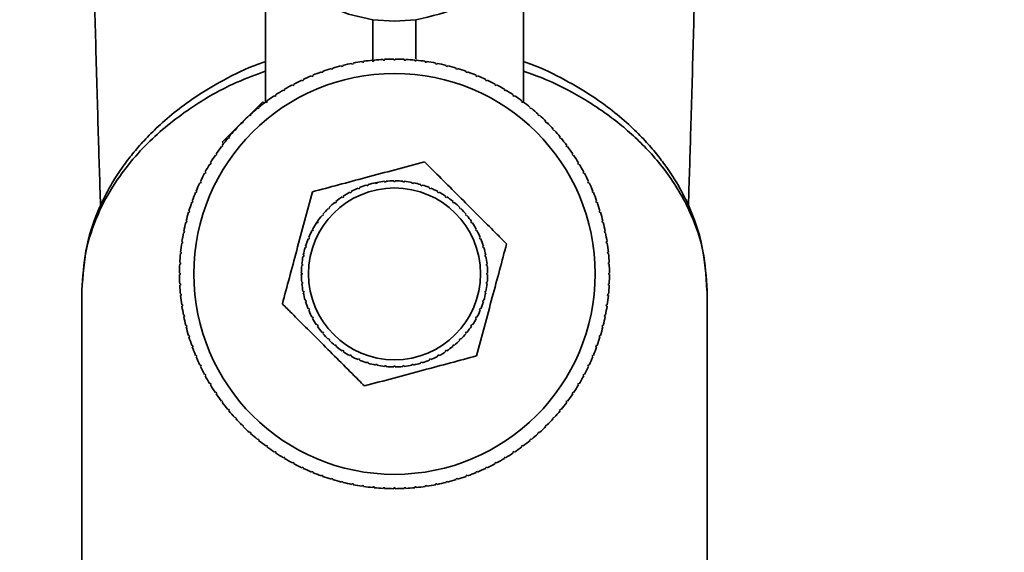
# Paper-space layout 'Blatt1' of a CAD drawing. Units: millimetres. Extents: x 0 to 5940, y 0 to 4200.
# Drawn here: x 1804 to 1873, y 3149 to 3186 of the extents above; entities that cross this region are included whole.
import ezdxf

# ---------------------------------------------------------------- set-up
doc = ezdxf.new("R2010")
doc.units = ezdxf.units.MM
doc.layers.add('1', color=7, linetype='Continuous')
doc.styles.add('SLDTEXTSTYLE0', font='TXT', dxfattribs={"width": 0.605})
doc.dimstyles.new('SLDDIMSTYLE0', dxfattribs={"dimtxt": 35, "dimasz": 25, "dimexe": 0, "dimexo": 0.0625, "dimgap": 8.75, "dimtad": 1, "dimdec": 1, "dimrnd": 1e-09, "dimzin": 4, "dimdsep": 46, "dimtxsty": 'SLDTEXTSTYLE0', "dimsah": 1, "dimcen": 0.09, "dimadec": 0, "dimazin": 1, "dimtfac": 1, "dimtdec": 1, "dimtofl": 0, "dimtmove": 0, "dimatfit": 3, "dimfxl": 1, "dimfrac": 2, "dimtolj": 1, "dimtzin": 12, "dimarcsym": 0})

# ---------------------------------------------------------------- blocks, each defined once
blk = doc.blocks.new('_D')
at = {"layer": '1', "ltscale": 10}
for p, q in [((947.77, 2640.473), (947.77, 3689.478)), ((2293.882, 2724.159), (2293.882, 3689.478)), ((947.77, 3679.478), (2293.882, 3679.478))]:
    blk.add_line(p, q, dxfattribs=at)
for points in [[(947.77, 3679.478), (972.77, 3675.478), (972.77, 3683.478)], [(2293.882, 3679.478), (2268.882, 3683.478), (2268.882, 3675.478)]]:
    blk.add_solid(points, dxfattribs=at)
at = {"layer": '1', "ltscale": 10, "insert": (1528.586, 3724.595), "char_height": 35, "attachment_point": 1, "style": 'SLDTEXTSTYLE0'}
blk.add_mtext('ca. 1400', dxfattribs=at)

psp = doc.layouts.new('Blatt1')

# ---------------------------------------------------------------- linework, layer by layer
at = {"color": 7, "linetype": 'Continuous', "lineweight": 35, "ltscale": 10}
for p, q in [((1821.549, 3193.266), (1821.549, 3180.25)), ((1839.549, 3180.25), (1839.549, 3193.266)), ((1830.549, 3185.894), (1829.049, 3185.997)), ((1830.549, 3185.894), (1832.049, 3185.997)), ((1827.573, 3182.952), (1827.583, 3182.903)), ((1827.583, 3182.903), (1827.681, 3182.922)), ((1827.681, 3182.922), (1827.671, 3182.971)), ((1828.298, 3183.08), (1828.306, 3183.03)), ((1828.306, 3183.03), (1828.404, 3183.045)), ((1828.404, 3183.045), (1828.397, 3183.095)), ((1829.029, 3183.172), (1829.033, 3183.123)), ((1829.033, 3183.123), (1829.133, 3183.133)), ((1829.133, 3183.133), (1829.128, 3183.182)), ((1829.763, 3183.229), (1829.765, 3183.179)), ((1829.765, 3183.179), (1829.865, 3183.184)), ((1829.865, 3183.184), (1829.863, 3183.234)), ((1830.499, 3183.25), (1830.499, 3183.2)), ((1830.499, 3183.2), (1830.599, 3183.2)), ((1830.599, 3183.2), (1830.599, 3183.25)), ((1831.235, 3183.234), (1831.232, 3183.184)), ((1831.232, 3183.184), (1831.332, 3183.179)), ((1831.332, 3183.179), (1831.335, 3183.229)), ((1831.969, 3183.182), (1831.964, 3183.133)), ((1831.964, 3183.133), (1832.064, 3183.123)), ((1832.064, 3183.123), (1832.069, 3183.172)), ((1832.7, 3183.095), (1832.693, 3183.045)), ((1832.693, 3183.045), (1832.792, 3183.03)), ((1832.792, 3183.03), (1832.799, 3183.08)), ((1833.426, 3182.971), (1833.416, 3182.922)), ((1833.416, 3182.922), (1833.514, 3182.903)), ((1833.514, 3182.903), (1833.524, 3182.952)), ((1825.448, 3182.356), (1825.465, 3182.309)), ((1825.465, 3182.309), (1825.559, 3182.343)), ((1825.559, 3182.343), (1825.542, 3182.39)), ((1826.147, 3182.589), (1826.161, 3182.541)), ((1826.161, 3182.541), (1826.257, 3182.57)), ((1826.257, 3182.57), (1826.242, 3182.618)), ((1826.855, 3182.788), (1826.868, 3182.739)), ((1826.868, 3182.739), (1826.965, 3182.764)), ((1826.965, 3182.764), (1826.952, 3182.812)), ((1834.145, 3182.812), (1834.133, 3182.764)), ((1834.133, 3182.764), (1834.23, 3182.739)), ((1834.23, 3182.739), (1834.242, 3182.788)), ((1834.855, 3182.618), (1834.841, 3182.57)), ((1834.841, 3182.57), (1834.936, 3182.541)), ((1834.936, 3182.541), (1834.951, 3182.589)), ((1835.555, 3182.39), (1835.538, 3182.343)), ((1835.538, 3182.343), (1835.632, 3182.309)), ((1835.632, 3182.309), (1835.649, 3182.356)), ((1824.09, 3181.788), (1824.111, 3181.743)), ((1824.111, 3181.743), (1824.202, 3181.786)), ((1824.202, 3181.786), (1824.181, 3181.831)), ((1824.762, 3182.089), (1824.781, 3182.042)), ((1824.781, 3182.042), (1824.874, 3182.081)), ((1824.874, 3182.081), (1824.855, 3182.127)), ((1836.243, 3182.127), (1836.224, 3182.081)), ((1836.224, 3182.081), (1836.316, 3182.042)), ((1836.316, 3182.042), (1836.335, 3182.089)), ((1836.917, 3181.831), (1836.895, 3181.786)), ((1836.895, 3181.786), (1836.986, 3181.743)), ((1836.986, 3181.743), (1837.007, 3181.788)), ((1822.794, 3181.09), (1822.82, 3181.047)), ((1822.82, 3181.047), (1822.906, 3181.098)), ((1822.906, 3181.098), (1822.88, 3181.141)), ((1823.434, 3181.455), (1823.457, 3181.411)), ((1823.457, 3181.411), (1823.545, 3181.458)), ((1823.545, 3181.458), (1823.522, 3181.502)), ((1837.575, 3181.502), (1837.552, 3181.458)), ((1837.552, 3181.458), (1837.64, 3181.411)), ((1837.64, 3181.411), (1837.664, 3181.455)), ((1838.217, 3181.141), (1838.192, 3181.098)), ((1838.192, 3181.098), (1838.277, 3181.047)), ((1838.277, 3181.047), (1838.303, 3181.09)), ((1818.528, 3177.442), (1821.356, 3180.27)), ((1821.356, 3180.27), (1821.451, 3180.176)), ((1821.573, 3180.268), (1821.603, 3180.228)), ((1821.603, 3180.228), (1821.683, 3180.287)), ((1821.683, 3180.287), (1821.653, 3180.327)), ((1822.174, 3180.694), (1822.201, 3180.652)), ((1822.201, 3180.652), (1822.284, 3180.708)), ((1822.284, 3180.708), (1822.257, 3180.749)), ((1838.841, 3180.749), (1838.813, 3180.708)), ((1838.813, 3180.708), (1838.896, 3180.652)), ((1838.896, 3180.652), (1838.924, 3180.694)), ((1839.444, 3180.327), (1839.414, 3180.287)), ((1839.414, 3180.287), (1839.494, 3180.228)), ((1839.494, 3180.228), (1839.524, 3180.268)), ((1820.994, 3179.813), (1821.026, 3179.774)), ((1821.026, 3179.774), (1821.103, 3179.838)), ((1821.103, 3179.838), (1821.071, 3179.876)), ((1840.026, 3179.876), (1839.994, 3179.838)), ((1839.994, 3179.838), (1840.071, 3179.774)), ((1840.071, 3179.774), (1840.103, 3179.813)), ((1819.907, 3178.821), (1819.942, 3178.785)), ((1820.013, 3178.856), (1819.977, 3178.892)), ((1820.438, 3179.33), (1820.472, 3179.293)), ((1820.472, 3179.293), (1820.546, 3179.36)), ((1820.546, 3179.36), (1820.512, 3179.397)), ((1840.585, 3179.397), (1840.551, 3179.36)), ((1840.551, 3179.36), (1840.625, 3179.293)), ((1840.625, 3179.293), (1840.659, 3179.33)), ((1841.12, 3178.892), (1841.085, 3178.856)), ((1841.155, 3178.785), (1841.191, 3178.821)), ((1819.401, 3178.286), (1819.438, 3178.252)), ((1819.438, 3178.252), (1819.505, 3178.326)), ((1819.505, 3178.326), (1819.468, 3178.36)), ((1841.629, 3178.36), (1841.592, 3178.326)), ((1841.592, 3178.326), (1841.659, 3178.252)), ((1841.659, 3178.252), (1841.696, 3178.286)), ((1818.528, 3177.442), (1818.622, 3177.347)), ((1818.922, 3177.727), (1818.96, 3177.695)), ((1818.96, 3177.695), (1819.024, 3177.772)), ((1819.024, 3177.772), (1818.985, 3177.804)), ((1842.112, 3177.804), (1842.073, 3177.772)), ((1842.073, 3177.772), (1842.137, 3177.695)), ((1842.137, 3177.695), (1842.175, 3177.727)), ((1818.471, 3177.145), (1818.511, 3177.115)), ((1818.511, 3177.115), (1818.57, 3177.195)), ((1818.57, 3177.195), (1818.53, 3177.225)), ((1842.567, 3177.225), (1842.527, 3177.195)), ((1842.527, 3177.195), (1842.586, 3177.115)), ((1842.586, 3177.115), (1842.626, 3177.145)), ((1818.049, 3176.542), (1818.09, 3176.514)), ((1818.09, 3176.514), (1818.146, 3176.597)), ((1818.146, 3176.597), (1818.104, 3176.625)), ((1842.993, 3176.625), (1842.951, 3176.597)), ((1842.951, 3176.597), (1843.007, 3176.514)), ((1843.007, 3176.514), (1843.048, 3176.542)), ((1817.387, 3175.341), (1817.343, 3175.365)), ((1817.657, 3175.918), (1817.7, 3175.893)), ((1817.7, 3175.893), (1817.751, 3175.978)), ((1817.751, 3175.978), (1817.708, 3176.004)), ((1843.389, 3176.004), (1843.346, 3175.978)), ((1843.346, 3175.978), (1843.397, 3175.893)), ((1843.397, 3175.893), (1843.44, 3175.918)), ((1843.754, 3175.365), (1843.71, 3175.341)), ((1817.055, 3174.687), (1817.01, 3174.708)), ((1817.013, 3174.596), (1817.055, 3174.687)), ((1817.296, 3175.276), (1817.34, 3175.253)), ((1817.34, 3175.253), (1817.387, 3175.341)), ((1829.867, 3174.664), (1829.862, 3174.713)), ((1829.966, 3174.673), (1829.867, 3174.664)), ((1829.961, 3174.723), (1829.966, 3174.673)), ((1830.499, 3174.7), (1830.499, 3174.749)), ((1830.599, 3174.7), (1830.499, 3174.7)), ((1830.599, 3174.749), (1830.599, 3174.7)), ((1831.131, 3174.673), (1831.136, 3174.723)), ((1831.231, 3174.664), (1831.131, 3174.673)), ((1831.235, 3174.713), (1831.231, 3174.664)), ((1843.71, 3175.341), (1843.757, 3175.253)), ((1843.757, 3175.253), (1843.801, 3175.276)), ((1844.087, 3174.708), (1844.042, 3174.687)), ((1844.042, 3174.687), (1844.085, 3174.596)), ((1816.756, 3174.017), (1816.71, 3174.036)), ((1816.717, 3173.925), (1816.756, 3174.017)), ((1816.967, 3174.618), (1817.013, 3174.596)), ((1827.529, 3174.005), (1827.552, 3173.962)), ((1828.034, 3174.189), (1828.015, 3174.236)), ((1828.126, 3174.228), (1828.034, 3174.189)), ((1828.107, 3174.274), (1828.126, 3174.228)), ((1828.628, 3174.407), (1828.614, 3174.455)), ((1828.724, 3174.436), (1828.628, 3174.407)), ((1828.71, 3174.484), (1828.724, 3174.436)), ((1829.14, 3174.595), (1829.33, 3174.634)), ((1829.241, 3174.566), (1829.232, 3174.615)), ((1829.339, 3174.585), (1829.241, 3174.566)), ((1829.33, 3174.634), (1829.339, 3174.585)), ((1831.758, 3174.585), (1831.768, 3174.634)), ((1831.856, 3174.566), (1831.758, 3174.585)), ((1831.866, 3174.615), (1831.856, 3174.566)), ((1832.373, 3174.436), (1832.388, 3174.484)), ((1832.469, 3174.407), (1832.373, 3174.436)), ((1832.483, 3174.455), (1832.469, 3174.407)), ((1832.971, 3174.228), (1832.99, 3174.274)), ((1833.063, 3174.189), (1832.971, 3174.228)), ((1833.082, 3174.236), (1833.063, 3174.189)), ((1833.545, 3173.962), (1833.569, 3174.005)), ((1844.085, 3174.596), (1844.13, 3174.618)), ((1844.388, 3174.036), (1844.341, 3174.017)), ((1844.341, 3174.017), (1844.38, 3173.925)), ((1816.489, 3173.333), (1816.442, 3173.35)), ((1816.456, 3173.239), (1816.489, 3173.333)), ((1816.671, 3173.944), (1816.717, 3173.925)), ((1826.464, 3173.306), (1826.495, 3173.267)), ((1826.924, 3173.585), (1826.896, 3173.626)), ((1827.007, 3173.64), (1826.924, 3173.585)), ((1826.979, 3173.682), (1827.007, 3173.64)), ((1827.464, 3173.914), (1827.441, 3173.958)), ((1827.552, 3173.962), (1827.464, 3173.914)), ((1833.633, 3173.914), (1833.545, 3173.962)), ((1833.657, 3173.958), (1833.633, 3173.914)), ((1834.09, 3173.64), (1834.118, 3173.682)), ((1834.174, 3173.585), (1834.09, 3173.64)), ((1834.201, 3173.626), (1834.174, 3173.585)), ((1834.602, 3173.267), (1834.633, 3173.306)), ((1844.38, 3173.925), (1844.426, 3173.944)), ((1844.655, 3173.35), (1844.608, 3173.333)), ((1844.608, 3173.333), (1844.642, 3173.239)), ((1816.257, 3172.637), (1816.209, 3172.652)), ((1816.228, 3172.542), (1816.257, 3172.637)), ((1816.409, 3173.256), (1816.456, 3173.239)), ((1825.952, 3172.775), (1825.917, 3172.81)), ((1825.988, 3172.881), (1826.023, 3172.846)), ((1826.418, 3173.204), (1826.387, 3173.242)), ((1826.495, 3173.267), (1826.418, 3173.204)), ((1834.679, 3173.204), (1834.602, 3173.267)), ((1834.711, 3173.242), (1834.679, 3173.204)), ((1835.074, 3172.846), (1835.109, 3172.881)), ((1835.18, 3172.81), (1835.145, 3172.775)), ((1844.642, 3173.239), (1844.689, 3173.256)), ((1844.888, 3172.652), (1844.84, 3172.637)), ((1844.84, 3172.637), (1844.869, 3172.542)), ((1816.059, 3171.931), (1816.01, 3171.943)), ((1816.034, 3171.834), (1816.059, 3171.931)), ((1816.18, 3172.556), (1816.228, 3172.542)), ((1825.531, 3172.303), (1825.492, 3172.334)), ((1825.594, 3172.38), (1825.531, 3172.303)), ((1825.556, 3172.412), (1825.594, 3172.38)), ((1835.503, 3172.38), (1835.541, 3172.412)), ((1835.566, 3172.303), (1835.503, 3172.38)), ((1835.605, 3172.334), (1835.566, 3172.303)), ((1844.869, 3172.542), (1844.917, 3172.556)), ((1845.087, 3171.943), (1845.038, 3171.931)), ((1845.038, 3171.931), (1845.063, 3171.834)), ((1815.986, 3171.846), (1816.034, 3171.834)), ((1824.837, 3171.246), (1824.793, 3171.269)), ((1824.884, 3171.334), (1824.837, 3171.246)), ((1824.84, 3171.358), (1824.884, 3171.334)), ((1825.097, 3171.789), (1825.172, 3171.902)), ((1825.158, 3171.791), (1825.116, 3171.819)), ((1825.213, 3171.875), (1825.158, 3171.791)), ((1825.172, 3171.902), (1825.213, 3171.875)), ((1835.884, 3171.875), (1835.925, 3171.902)), ((1835.939, 3171.791), (1835.884, 3171.875)), ((1835.981, 3171.819), (1835.939, 3171.791)), ((1836.213, 3171.334), (1836.257, 3171.358)), ((1836.261, 3171.246), (1836.213, 3171.334)), ((1836.304, 3171.269), (1836.261, 3171.246)), ((1845.063, 3171.834), (1845.111, 3171.846)), ((1815.827, 3171.127), (1815.876, 3171.117)), ((1815.896, 3171.215), (1815.847, 3171.225)), ((1815.876, 3171.117), (1815.896, 3171.215)), ((1824.57, 3170.672), (1824.524, 3170.691)), ((1824.563, 3170.783), (1824.609, 3170.764)), ((1824.609, 3170.764), (1824.57, 3170.672)), ((1836.488, 3170.764), (1836.535, 3170.783)), ((1836.527, 3170.672), (1836.488, 3170.764)), ((1836.573, 3170.691), (1836.527, 3170.672)), ((1845.251, 3171.225), (1845.202, 3171.215)), ((1845.202, 3171.215), (1845.221, 3171.117)), ((1845.221, 3171.117), (1845.27, 3171.127)), ((1815.704, 3170.401), (1815.753, 3170.394)), ((1815.768, 3170.493), (1815.718, 3170.5)), ((1815.753, 3170.394), (1815.768, 3170.493)), ((1824.362, 3170.074), (1824.314, 3170.089)), ((1824.343, 3170.184), (1824.391, 3170.17)), ((1824.391, 3170.17), (1824.362, 3170.074)), ((1836.706, 3170.17), (1836.754, 3170.184)), ((1836.735, 3170.074), (1836.706, 3170.17)), ((1836.783, 3170.089), (1836.735, 3170.074)), ((1845.379, 3170.5), (1845.329, 3170.493)), ((1845.329, 3170.493), (1845.344, 3170.394)), ((1845.344, 3170.394), (1845.394, 3170.401)), ((1815.616, 3169.67), (1815.666, 3169.665)), ((1815.675, 3169.765), (1815.626, 3169.77)), ((1815.666, 3169.665), (1815.675, 3169.765)), ((1824.213, 3169.459), (1824.164, 3169.469)), ((1824.183, 3169.567), (1824.232, 3169.557)), ((1824.232, 3169.557), (1824.213, 3169.459)), ((1836.865, 3169.557), (1836.914, 3169.567)), ((1836.884, 3169.459), (1836.865, 3169.557)), ((1836.933, 3169.469), (1836.884, 3169.459)), ((1845.471, 3169.77), (1845.422, 3169.765)), ((1845.422, 3169.765), (1845.432, 3169.665)), ((1845.432, 3169.665), (1845.481, 3169.67)), ((1815.564, 3168.936), (1815.614, 3168.933)), ((1815.619, 3169.033), (1815.569, 3169.036)), ((1815.614, 3168.933), (1815.619, 3169.033)), ((1824.125, 3168.832), (1824.075, 3168.837)), ((1824.085, 3168.936), (1824.135, 3168.932)), ((1824.135, 3168.932), (1824.125, 3168.832)), ((1836.963, 3168.932), (1837.012, 3168.936)), ((1836.972, 3168.832), (1836.963, 3168.932)), ((1837.022, 3168.837), (1836.972, 3168.832)), ((1845.528, 3169.036), (1845.478, 3169.033)), ((1845.478, 3169.033), (1845.483, 3168.933)), ((1845.483, 3168.933), (1845.533, 3168.936)), ((1815.599, 3168.3), (1815.549, 3168.3)), ((1815.549, 3168.2), (1815.599, 3168.2)), ((1815.599, 3168.2), (1815.599, 3168.3)), ((1824.049, 3168.3), (1824.099, 3168.3)), ((1824.099, 3168.2), (1824.049, 3168.2)), ((1824.099, 3168.3), (1824.099, 3168.2)), ((1836.999, 3168.3), (1837.048, 3168.3)), ((1836.999, 3168.2), (1836.999, 3168.3)), ((1837.048, 3168.2), (1836.999, 3168.2)), ((1845.549, 3168.3), (1845.499, 3168.3)), ((1845.499, 3168.3), (1845.499, 3168.2)), ((1845.499, 3168.2), (1845.549, 3168.2)), ((1815.614, 3167.566), (1815.564, 3167.564)), ((1815.569, 3167.464), (1815.619, 3167.466)), ((1815.619, 3167.466), (1815.614, 3167.566)), ((1824.075, 3167.662), (1824.125, 3167.667)), ((1824.135, 3167.568), (1824.085, 3167.563)), ((1824.125, 3167.667), (1824.135, 3167.568)), ((1836.963, 3167.568), (1836.972, 3167.667)), ((1837.012, 3167.563), (1836.963, 3167.568)), ((1836.972, 3167.667), (1837.022, 3167.662)), ((1845.483, 3167.566), (1845.478, 3167.466)), ((1845.478, 3167.466), (1845.528, 3167.464)), ((1845.533, 3167.564), (1845.483, 3167.566)), ((1808.737, 3167.105), (1808.737, 3129.474)), ((1815.666, 3166.834), (1815.616, 3166.829)), ((1815.626, 3166.73), (1815.675, 3166.734)), ((1815.675, 3166.734), (1815.666, 3166.834)), ((1824.164, 3167.031), (1824.213, 3167.04)), ((1824.232, 3166.942), (1824.183, 3166.933)), ((1824.213, 3167.04), (1824.232, 3166.942)), ((1836.865, 3166.942), (1836.884, 3167.04)), ((1836.914, 3166.933), (1836.865, 3166.942)), ((1836.884, 3167.04), (1836.933, 3167.031)), ((1845.432, 3166.834), (1845.422, 3166.734)), ((1845.422, 3166.734), (1845.471, 3166.73)), ((1845.481, 3166.829), (1845.432, 3166.834)), ((1852.36, 3129.474), (1852.36, 3167.104)), ((1815.753, 3166.105), (1815.704, 3166.098)), ((1815.718, 3165.999), (1815.768, 3166.007)), ((1815.768, 3166.007), (1815.753, 3166.105)), ((1824.314, 3166.411), (1824.362, 3166.425)), ((1824.391, 3166.329), (1824.343, 3166.315)), ((1824.362, 3166.425), (1824.391, 3166.329)), ((1824.524, 3165.808), (1824.57, 3165.827)), ((1824.57, 3165.827), (1824.609, 3165.735)), ((1836.488, 3165.735), (1836.527, 3165.827)), ((1836.527, 3165.827), (1836.573, 3165.808)), ((1836.706, 3166.329), (1836.735, 3166.425)), ((1836.754, 3166.315), (1836.706, 3166.329)), ((1836.735, 3166.425), (1836.783, 3166.411)), ((1845.344, 3166.105), (1845.329, 3166.007)), ((1845.329, 3166.007), (1845.379, 3165.999)), ((1845.394, 3166.098), (1845.344, 3166.105)), ((1815.876, 3165.382), (1815.827, 3165.372)), ((1815.847, 3165.274), (1815.896, 3165.284)), ((1815.896, 3165.284), (1815.876, 3165.382)), ((1824.609, 3165.735), (1824.563, 3165.716)), ((1824.793, 3165.23), (1824.837, 3165.253)), ((1824.837, 3165.253), (1824.884, 3165.165)), ((1824.884, 3165.165), (1824.84, 3165.142)), ((1836.213, 3165.165), (1836.261, 3165.253)), ((1836.257, 3165.142), (1836.213, 3165.165)), ((1836.261, 3165.253), (1836.304, 3165.23)), ((1836.535, 3165.716), (1836.488, 3165.735)), ((1845.221, 3165.382), (1845.202, 3165.284)), ((1845.202, 3165.284), (1845.251, 3165.274)), ((1845.27, 3165.372), (1845.221, 3165.382)), ((1816.034, 3164.666), (1815.986, 3164.653)), ((1816.01, 3164.556), (1816.059, 3164.569)), ((1816.059, 3164.569), (1816.034, 3164.666)), ((1825.116, 3164.68), (1825.158, 3164.708)), ((1825.158, 3164.708), (1825.213, 3164.625)), ((1825.213, 3164.625), (1825.172, 3164.597)), ((1835.884, 3164.625), (1835.939, 3164.708)), ((1835.925, 3164.597), (1835.884, 3164.625)), ((1835.939, 3164.708), (1835.981, 3164.68)), ((1845.063, 3164.666), (1845.038, 3164.569)), ((1845.038, 3164.569), (1845.087, 3164.556)), ((1845.111, 3164.653), (1845.063, 3164.666)), ((1816.228, 3163.958), (1816.18, 3163.943)), ((1816.209, 3163.848), (1816.257, 3163.862)), ((1816.257, 3163.862), (1816.228, 3163.958)), ((1825.492, 3164.165), (1825.531, 3164.196)), ((1825.531, 3164.196), (1825.594, 3164.119)), ((1825.594, 3164.119), (1825.556, 3164.088)), ((1825.917, 3163.689), (1825.952, 3163.724)), ((1835.145, 3163.724), (1835.18, 3163.689)), ((1835.503, 3164.119), (1835.566, 3164.196)), ((1835.541, 3164.088), (1835.503, 3164.119)), ((1835.566, 3164.196), (1835.605, 3164.165)), ((1844.869, 3163.958), (1844.84, 3163.862)), ((1844.84, 3163.862), (1844.888, 3163.848)), ((1844.917, 3163.943), (1844.869, 3163.958)), ((1816.456, 3163.26), (1816.409, 3163.243)), ((1816.442, 3163.149), (1816.489, 3163.166)), ((1816.489, 3163.166), (1816.456, 3163.26)), ((1826.023, 3163.653), (1825.988, 3163.618)), ((1826.387, 3163.257), (1826.418, 3163.295)), ((1826.418, 3163.295), (1826.495, 3163.232)), ((1826.495, 3163.232), (1826.464, 3163.193)), ((1834.602, 3163.232), (1834.679, 3163.295)), ((1834.633, 3163.193), (1834.602, 3163.232)), ((1834.679, 3163.295), (1834.711, 3163.257)), ((1835.109, 3163.618), (1835.074, 3163.653)), ((1844.642, 3163.26), (1844.608, 3163.166)), ((1844.608, 3163.166), (1844.655, 3163.149)), ((1844.689, 3163.243), (1844.642, 3163.26)), ((1816.717, 3162.575), (1816.671, 3162.556)), ((1816.71, 3162.463), (1816.756, 3162.482)), ((1816.756, 3162.482), (1816.717, 3162.575)), ((1826.896, 3162.873), (1826.924, 3162.914)), ((1826.924, 3162.914), (1827.007, 3162.859)), ((1827.007, 3162.859), (1826.979, 3162.817)), ((1827.441, 3162.541), (1827.464, 3162.585)), ((1827.464, 3162.585), (1827.552, 3162.538)), ((1827.552, 3162.538), (1827.529, 3162.494)), ((1828.015, 3162.264), (1828.034, 3162.31)), ((1828.034, 3162.31), (1828.126, 3162.271)), ((1832.971, 3162.271), (1833.063, 3162.31)), ((1833.063, 3162.31), (1833.082, 3162.264)), ((1833.545, 3162.538), (1833.633, 3162.585)), ((1833.569, 3162.494), (1833.545, 3162.538)), ((1833.633, 3162.585), (1833.657, 3162.541)), ((1834.09, 3162.859), (1834.174, 3162.914)), ((1834.118, 3162.817), (1834.09, 3162.859)), ((1834.174, 3162.914), (1834.201, 3162.873)), ((1844.38, 3162.575), (1844.341, 3162.482)), ((1844.341, 3162.482), (1844.388, 3162.463)), ((1844.426, 3162.556), (1844.38, 3162.575)), ((1817.013, 3161.903), (1816.967, 3161.882)), ((1817.01, 3161.791), (1817.055, 3161.812)), ((1817.055, 3161.812), (1817.013, 3161.903)), ((1828.126, 3162.271), (1828.107, 3162.225)), ((1828.614, 3162.044), (1828.628, 3162.092)), ((1828.628, 3162.092), (1828.724, 3162.063)), ((1828.724, 3162.063), (1828.71, 3162.015)), ((1829.232, 3161.884), (1829.241, 3161.933)), ((1829.241, 3161.933), (1829.339, 3161.914)), ((1829.339, 3161.914), (1829.33, 3161.865)), ((1829.862, 3161.786), (1829.867, 3161.836)), ((1829.867, 3161.836), (1829.966, 3161.826)), ((1829.966, 3161.826), (1829.961, 3161.776)), ((1830.499, 3161.8), (1830.599, 3161.8)), ((1830.499, 3161.75), (1830.499, 3161.8)), ((1830.599, 3161.8), (1830.599, 3161.75)), ((1831.131, 3161.826), (1831.231, 3161.836)), ((1831.136, 3161.776), (1831.131, 3161.826)), ((1831.231, 3161.836), (1831.235, 3161.786)), ((1831.758, 3161.914), (1831.856, 3161.933)), ((1831.768, 3161.865), (1831.758, 3161.914)), ((1831.856, 3161.933), (1831.866, 3161.884)), ((1832.373, 3162.063), (1832.469, 3162.092)), ((1832.388, 3162.015), (1832.373, 3162.063)), ((1832.469, 3162.092), (1832.483, 3162.044)), ((1832.99, 3162.225), (1832.971, 3162.271)), ((1844.085, 3161.903), (1844.042, 3161.812)), ((1844.042, 3161.812), (1844.087, 3161.791)), ((1844.13, 3161.882), (1844.085, 3161.903)), ((1817.34, 3161.246), (1817.296, 3161.223)), ((1817.387, 3161.158), (1817.34, 3161.246)), ((1817.343, 3161.135), (1817.387, 3161.158)), ((1843.757, 3161.246), (1843.71, 3161.158)), ((1843.71, 3161.158), (1843.754, 3161.135)), ((1843.801, 3161.223), (1843.757, 3161.246)), ((1817.7, 3160.607), (1817.657, 3160.581)), ((1817.751, 3160.521), (1817.7, 3160.607)), ((1817.708, 3160.495), (1817.751, 3160.521)), ((1843.397, 3160.607), (1843.346, 3160.521)), ((1843.346, 3160.521), (1843.389, 3160.495)), ((1843.44, 3160.581), (1843.397, 3160.607)), ((1818.09, 3159.985), (1818.049, 3159.958)), ((1818.146, 3159.902), (1818.09, 3159.985)), ((1818.104, 3159.875), (1818.146, 3159.902)), ((1843.007, 3159.985), (1842.951, 3159.902)), ((1842.951, 3159.902), (1842.993, 3159.875)), ((1843.048, 3159.958), (1843.007, 3159.985)), ((1818.511, 3159.384), (1818.471, 3159.354)), ((1818.57, 3159.304), (1818.511, 3159.384)), ((1818.53, 3159.274), (1818.57, 3159.304)), ((1842.586, 3159.384), (1842.527, 3159.304)), ((1842.527, 3159.304), (1842.567, 3159.274)), ((1842.626, 3159.354), (1842.586, 3159.384)), ((1818.96, 3158.804), (1818.922, 3158.772)), ((1819.024, 3158.727), (1818.96, 3158.804)), ((1818.985, 3158.695), (1819.024, 3158.727)), ((1819.438, 3158.247), (1819.401, 3158.213)), ((1819.505, 3158.173), (1819.438, 3158.247)), ((1841.659, 3158.247), (1841.592, 3158.173)), ((1841.696, 3158.213), (1841.659, 3158.247)), ((1842.137, 3158.804), (1842.073, 3158.727)), ((1842.073, 3158.727), (1842.112, 3158.695)), ((1842.175, 3158.772), (1842.137, 3158.804)), ((1819.468, 3158.139), (1819.505, 3158.173)), ((1819.942, 3157.714), (1819.907, 3157.678)), ((1819.977, 3157.608), (1820.013, 3157.643)), ((1841.085, 3157.643), (1841.12, 3157.608)), ((1841.191, 3157.678), (1841.155, 3157.714)), ((1841.592, 3158.173), (1841.629, 3158.139)), ((1820.472, 3157.206), (1820.438, 3157.169)), ((1820.546, 3157.139), (1820.472, 3157.206)), ((1820.512, 3157.102), (1820.546, 3157.139)), ((1840.625, 3157.206), (1840.551, 3157.139)), ((1840.551, 3157.139), (1840.585, 3157.102)), ((1840.659, 3157.169), (1840.625, 3157.206)), ((1821.026, 3156.725), (1820.994, 3156.686)), ((1821.103, 3156.661), (1821.026, 3156.725)), ((1821.071, 3156.623), (1821.103, 3156.661)), ((1821.603, 3156.271), (1821.573, 3156.231)), ((1821.683, 3156.212), (1821.603, 3156.271)), ((1821.653, 3156.172), (1821.683, 3156.212)), ((1839.494, 3156.271), (1839.414, 3156.212)), ((1839.414, 3156.212), (1839.444, 3156.172)), ((1839.524, 3156.231), (1839.494, 3156.271)), ((1840.071, 3156.725), (1839.994, 3156.661)), ((1839.994, 3156.661), (1840.026, 3156.623)), ((1840.103, 3156.686), (1840.071, 3156.725)), ((1822.201, 3155.847), (1822.174, 3155.805)), ((1822.284, 3155.791), (1822.201, 3155.847)), ((1822.257, 3155.75), (1822.284, 3155.791)), ((1822.82, 3155.452), (1822.794, 3155.409)), ((1822.906, 3155.401), (1822.82, 3155.452)), ((1838.277, 3155.452), (1838.192, 3155.401)), ((1838.303, 3155.409), (1838.277, 3155.452)), ((1838.896, 3155.847), (1838.813, 3155.791)), ((1838.813, 3155.791), (1838.841, 3155.75)), ((1838.924, 3155.805), (1838.896, 3155.847)), ((1822.88, 3155.358), (1822.906, 3155.401)), ((1823.457, 3155.088), (1823.434, 3155.044)), ((1823.545, 3155.041), (1823.457, 3155.088)), ((1823.522, 3154.997), (1823.545, 3155.041)), ((1824.111, 3154.756), (1824.09, 3154.711)), ((1824.202, 3154.714), (1824.111, 3154.756)), ((1836.986, 3154.756), (1836.895, 3154.714)), ((1837.007, 3154.711), (1836.986, 3154.756)), ((1837.64, 3155.088), (1837.552, 3155.041)), ((1837.552, 3155.041), (1837.575, 3154.997)), ((1837.664, 3155.044), (1837.64, 3155.088)), ((1838.192, 3155.401), (1838.217, 3155.358)), ((1824.181, 3154.668), (1824.202, 3154.714)), ((1824.781, 3154.457), (1824.762, 3154.411)), ((1824.874, 3154.418), (1824.781, 3154.457)), ((1824.855, 3154.372), (1824.874, 3154.418)), ((1825.465, 3154.19), (1825.448, 3154.143)), ((1825.559, 3154.157), (1825.465, 3154.19)), ((1825.542, 3154.11), (1825.559, 3154.157)), ((1835.632, 3154.19), (1835.538, 3154.157)), ((1835.538, 3154.157), (1835.555, 3154.11)), ((1835.649, 3154.143), (1835.632, 3154.19)), ((1836.316, 3154.457), (1836.224, 3154.418)), ((1836.224, 3154.418), (1836.243, 3154.372)), ((1836.335, 3154.411), (1836.316, 3154.457)), ((1836.895, 3154.714), (1836.917, 3154.668)), ((1826.161, 3153.958), (1826.147, 3153.91)), ((1826.257, 3153.929), (1826.161, 3153.958)), ((1826.242, 3153.881), (1826.257, 3153.929)), ((1826.868, 3153.76), (1826.855, 3153.711)), ((1826.965, 3153.735), (1826.868, 3153.76)), ((1826.952, 3153.687), (1826.965, 3153.735)), ((1827.583, 3153.597), (1827.573, 3153.548)), ((1827.681, 3153.577), (1827.583, 3153.597)), ((1827.671, 3153.528), (1827.681, 3153.577)), ((1828.306, 3153.469), (1828.298, 3153.419)), ((1828.404, 3153.454), (1828.306, 3153.469)), ((1828.397, 3153.405), (1828.404, 3153.454)), ((1829.033, 3153.376), (1829.029, 3153.327)), ((1829.133, 3153.367), (1829.033, 3153.376)), ((1832.064, 3153.376), (1831.964, 3153.367)), ((1832.069, 3153.327), (1832.064, 3153.376)), ((1832.792, 3153.469), (1832.693, 3153.454)), ((1832.693, 3153.454), (1832.7, 3153.405)), ((1832.799, 3153.419), (1832.792, 3153.469)), ((1833.514, 3153.597), (1833.416, 3153.577)), ((1833.416, 3153.577), (1833.426, 3153.528)), ((1833.524, 3153.548), (1833.514, 3153.597)), ((1834.23, 3153.76), (1834.133, 3153.735)), ((1834.133, 3153.735), (1834.145, 3153.687)), ((1834.242, 3153.711), (1834.23, 3153.76)), ((1834.936, 3153.958), (1834.841, 3153.929)), ((1834.841, 3153.929), (1834.855, 3153.881)), ((1834.951, 3153.91), (1834.936, 3153.958)), ((1829.128, 3153.317), (1829.133, 3153.367)), ((1829.765, 3153.32), (1829.763, 3153.27)), ((1829.865, 3153.315), (1829.765, 3153.32)), ((1829.863, 3153.265), (1829.865, 3153.315)), ((1830.599, 3153.3), (1830.499, 3153.3)), ((1830.499, 3153.3), (1830.499, 3153.25)), ((1830.599, 3153.25), (1830.599, 3153.3)), ((1831.332, 3153.32), (1831.232, 3153.315)), ((1831.232, 3153.315), (1831.235, 3153.265)), ((1831.335, 3153.27), (1831.332, 3153.32)), ((1831.964, 3153.367), (1831.969, 3153.317))]:
    psp.add_line(p, q, dxfattribs=at)
at = {"color": 7, "linetype": 'Continuous', "lineweight": 35, "ltscale": 10, "flags": 128}
psp.add_lwpolyline([(1829.049, 3185.997), (1827.33, 3186.381), (1825.737, 3187.035), (1824.333, 3187.934), (1823.173, 3189.041), (1822.302, 3190.314), (1821.753, 3191.702), (1821.55, 3193.152), (1821.549, 3193.266)], dxfattribs=at)
at = {"color": 7, "linetype": 'Continuous', "lineweight": 35, "ltscale": 100}
for radius in [14, 6]:
    psp.add_circle((1830.549, 3168.25), radius, dxfattribs=at)
for radius, start, end in [(15, 101.44099, 103.87151), (15, 98.62849, 101.05901), (15, 95.81599, 98.24651), (15, 93.00349, 95.43401), (15, 90.19099, 92.62151), (15, 87.37849, 89.80901), (15, 84.56599, 86.99651), (15, 81.75349, 84.18401), (15, 78.94099, 81.37151), (15, 76.12849, 78.55901), (15, 109.87849, 112.30901), (15, 107.06599, 109.49651), (15, 104.25349, 106.68401), (15, 73.31599, 75.74651), (15, 70.50349, 72.93401), (15, 67.69099, 70.12151), (15, 115.50349, 117.93401), (15, 112.69099, 115.12151), (15, 64.87849, 67.30901), (15, 62.06599, 64.49651), (15, 121.12849, 123.55901), (15, 118.31599, 120.74651), (15, 59.25349, 61.68401), (15, 56.44099, 58.87151), (15, 126.75349, 129.18401), (15, 123.94099, 126.37151), (15, 53.62849, 56.05901), (15, 50.81599, 53.24651), (15, 129.56599, 131.99651), (15, 48.00349, 50.43401), (15, 135.19099, 137.62151), (15, 132.37849, 134.80901), (15, 45.19099, 47.62151), (15, 42.37849, 44.80901), (15, 138.00349, 140.43401), (15, 39.56599, 41.99651), (15, 140.81599, 143.24651), (15, 36.75349, 39.18401), (15, 143.62849, 146.05901), (15, 33.94099, 36.37151), (15, 146.44099, 148.87151), (15, 31.12849, 33.55901), (15, 149.25349, 151.68401), (15, 28.31599, 30.74651), (15, 152.06599, 154.49651), (6.5, 96.06574, 100.80926), (6.5, 90.44074, 95.18426), (6.5, 84.81574, 89.55926), (6.5, 79.19074, 83.93426), (15, 25.50349, 27.93401), (15, 154.87849, 157.30901), (6.5, 112.94074, 117.68426), (6.5, 107.31574, 112.05926), (6.5, 101.69074, 106.43426), (6.5, 73.56574, 78.30926), (6.5, 67.94074, 72.68426), (6.5, 62.31574, 67.05926), (15, 22.69099, 25.12151), (15, 157.69099, 160.12151), (6.5, 124.19074, 128.93426), (6.5, 118.56574, 123.30926), (6.5, 56.69074, 61.43426), (6.5, 51.06574, 55.80926), (15, 19.87849, 22.30901), (15, 160.50349, 162.93401), (6.5, 135.44074, 140.18426), (6.5, 129.81574, 134.55926), (6.5, 45.44074, 50.18426), (6.5, 39.81574, 44.55926), (15, 17.06599, 19.49651), (15, 163.31599, 165.74651), (6.5, 141.06574, 145.80926), (6.5, 34.19074, 38.93426), (15, 14.25349, 16.68401), (15, 166.12849, 168.55901), (6.5, 152.31574, 157.05926), (6.5, 146.69074, 151.43426), (6.5, 28.56574, 33.30926), (6.5, 22.94074, 27.68426), (15, 11.44099, 13.87151), (15, 168.94099, 171.37151), (6.5, 157.94074, 162.68426), (6.5, 17.31574, 22.05926), (15, 8.62849, 11.05901), (15, 171.75349, 174.18401), (6.5, 163.56574, 168.30926), (6.5, 11.69074, 16.43426), (15, 5.81599, 8.24651), (15, 174.56599, 176.99651), (6.5, 169.19074, 173.93426), (6.5, 6.06574, 10.80926), (15, 3.00349, 5.43401), (15, 177.37849, 179.80901), (6.5, 174.81574, 179.55926), (6.5, 0.44074, 5.18426), (15, 0.19099, 2.62151), (15, 180.19099, 182.62151), (6.5, 180.44074, 185.18426), (6.5, 354.81574, 359.55926), (15, 357.37849, 359.80901), (15, 183.00349, 185.43401), (6.5, 186.06574, 190.80926), (6.5, 349.19074, 353.93426), (15, 354.56599, 356.99651), (15, 185.81599, 188.24651), (6.5, 191.69074, 196.43426), (6.5, 343.56574, 348.30926), (15, 351.75349, 354.18401), (15, 188.62849, 191.05901), (6.5, 197.31574, 202.05926), (6.5, 337.94074, 342.68426), (15, 348.94099, 351.37151), (15, 191.44099, 193.87151), (6.5, 202.94074, 207.68426), (6.5, 208.56574, 213.30926), (6.5, 326.69074, 331.43426), (6.5, 332.31574, 337.05926), (15, 346.12849, 348.55901), (15, 194.25349, 196.68401), (6.5, 214.19074, 218.93426), (6.5, 321.06574, 325.80926), (15, 343.31599, 345.74651), (15, 197.06599, 199.49651), (6.5, 219.81574, 224.55926), (6.5, 315.44074, 320.18426), (15, 340.50349, 342.93401), (15, 199.87849, 202.30901), (6.5, 225.44074, 230.18426), (6.5, 231.06574, 235.80926), (6.5, 304.19074, 308.93426), (6.5, 309.81574, 314.55926), (15, 337.69099, 340.12151), (15, 202.69099, 205.12151), (6.5, 236.69074, 241.43426), (6.5, 242.31574, 247.05926), (6.5, 292.94074, 297.68426), (6.5, 298.56574, 303.30926), (15, 334.87849, 337.30901), (15, 205.50349, 207.93401), (6.5, 247.94074, 252.68426), (6.5, 253.56574, 258.30926), (6.5, 259.19074, 263.93426), (6.5, 264.81574, 269.55926), (6.5, 270.44074, 275.18426), (6.5, 276.06574, 280.80926), (6.5, 281.69074, 286.43426), (6.5, 287.31574, 292.05926), (15, 332.06599, 334.49651), (15, 208.31599, 210.74651), (15, 329.25349, 331.68401), (15, 211.12849, 213.55901), (15, 326.44099, 328.87151), (15, 213.94099, 216.37151), (15, 323.62849, 326.05901), (15, 216.75349, 219.18401), (15, 320.81599, 323.24651), (15, 219.56599, 221.99651), (15, 318.00349, 320.43401), (15, 222.37849, 224.80901), (15, 225.19099, 227.62151), (15, 312.37849, 314.80901), (15, 315.19099, 317.62151), (15, 228.00349, 230.43401), (15, 309.56599, 311.99651), (15, 230.81599, 233.24651), (15, 233.62849, 236.05901), (15, 303.94099, 306.37151), (15, 306.75349, 309.18401), (15, 236.44099, 238.87151), (15, 301.12849, 303.55901), (15, 239.25349, 241.68401), (15, 242.06599, 244.49651), (15, 295.50349, 297.93401), (15, 298.31599, 300.74651), (15, 244.87849, 247.30901), (15, 247.69099, 250.12151), (15, 250.50349, 252.93401), (15, 287.06599, 289.49651), (15, 289.87849, 292.30901), (15, 292.69099, 295.12151), (15, 253.31599, 255.74651), (15, 256.12849, 258.55901), (15, 258.94099, 261.37151), (15, 261.75349, 264.18401), (15, 275.81599, 278.24651), (15, 278.62849, 281.05901), (15, 281.44099, 283.87151), (15, 284.25349, 286.68401), (15, 264.56599, 266.99651), (15, 267.37849, 269.80901), (15, 270.19099, 272.62151), (15, 273.00349, 275.43401)]:
    psp.add_arc((1830.549, 3168.25), radius, start, end, dxfattribs=at)
at = {"color": 7, "linetype": 'Continuous', "lineweight": 35, "ltscale": 10}
for points, knots in [([(1839.363, 3192.655), (1839.336, 3192.154), (1839.257, 3190.738), (1837.786, 3188.657), (1835.296, 3186.746), (1833.131, 3186.246), (1832.049, 3185.997)], [0, 0, 0, 0, 0.154266, 0.436177, 0.718089, 1, 1, 1, 1]), ([(1809.629, 3187.075), (1809.656, 3186.074), (1809.741, 3182.963), (1809.877, 3178.151), (1809.986, 3174.666), (1810.038, 3173.024)], [0, 0, 0, 0, 0.200393, 0.623407, 1, 1, 1, 1]), ([(1851.059, 3173.032), (1851.111, 3174.67), (1851.22, 3178.153), (1851.356, 3182.962), (1851.44, 3186.074), (1851.468, 3187.074)], [0, 0, 0, 0, 0.376176, 0.799452, 1, 1, 1, 1]), ([(1829.049, 3183.057), (1829.049, 3183.134), (1829.049, 3183.513), (1829.049, 3184.313), (1829.049, 3185.259), (1829.049, 3185.772), (1829.049, 3185.997)], [0, 0, 0, 0, 0.083874, 0.413669, 0.742837, 1, 1, 1, 1]), ([(1832.049, 3183.235), (1832.049, 3183.551), (1832.049, 3184.213), (1832.049, 3185.201), (1832.049, 3185.748), (1832.049, 3185.997)], [0, 0, 0, 0, 0.333132, 0.696448, 1, 1, 1, 1]), ([(1821.549, 3183.065), (1821.38, 3183.01), (1820.353, 3182.681), (1818.746, 3181.867), (1816.854, 3180.765), (1815.337, 3179.664), (1814.112, 3178.615), (1813.098, 3177.6), (1812.29, 3176.67), (1811.54, 3175.686), (1810.768, 3174.507), (1809.83, 3172.706), (1808.95, 3170.222), (1808.812, 3168.143), (1808.74, 3167.074)], [0, 0, 0, 0, 0.022089, 0.134598, 0.229304, 0.306253, 0.382446, 0.445603, 0.501262, 0.551796, 0.616777, 0.700472, 0.846005, 1, 1, 1, 1]), ([(1852.351, 3167.079), (1852.282, 3168.138), (1852.146, 3170.208), (1851.275, 3172.687), (1850.337, 3174.495), (1849.564, 3175.68), (1848.815, 3176.666), (1848.008, 3177.595), (1846.996, 3178.61), (1845.77, 3179.658), (1844.25, 3180.76), (1842.356, 3181.865), (1840.746, 3182.681), (1839.718, 3183.01), (1839.549, 3183.065)], [0, 0, 0, 0, 0.152454, 0.298089, 0.382503, 0.447783, 0.498331, 0.55387, 0.616936, 0.693079, 0.770205, 0.865181, 0.977836, 1, 1, 1, 1]), ([(1821.549, 3182.404), (1820.882, 3182.161), (1819.226, 3181.559), (1817.156, 3180.395), (1815.267, 3179.095), (1813.792, 3177.856), (1812.333, 3176.361), (1810.944, 3174.537), (1809.753, 3172.318), (1808.907, 3169.807), (1808.795, 3168.029), (1808.737, 3167.108)], [0, 0, 0, 0, 0.087968, 0.218593, 0.303738, 0.390674, 0.4794, 0.594664, 0.719854, 0.854967, 1, 1, 1, 1]), ([(1852.36, 3167.101), (1852.303, 3168.019), (1852.193, 3169.794), (1851.433, 3172.054), (1850.536, 3173.843), (1849.636, 3175.228), (1848.659, 3176.448), (1847.63, 3177.528), (1846.563, 3178.49), (1845.424, 3179.378), (1844.216, 3180.197), (1842.783, 3181.031), (1841.244, 3181.809), (1840.066, 3182.23), (1839.549, 3182.414)], [0, 0, 0, 0, 0.144498, 0.279511, 0.36429, 0.444845, 0.521178, 0.58766, 0.653162, 0.717685, 0.781228, 0.845095, 0.932005, 1, 1, 1, 1]), ([(1824.821, 3173.977), (1825.427, 3174.14), (1826.656, 3174.469), (1828.598, 3174.989), (1830.614, 3175.529), (1831.965, 3175.891), (1832.645, 3176.074)], [0, 0, 0, 0, 0.235328, 0.476818, 0.736465, 1, 1, 1, 1]), ([(1832.645, 3176.074), (1832.78, 3175.938), (1833.709, 3175.01), (1835.425, 3173.293), (1837.22, 3171.498), (1838.154, 3170.564), (1838.373, 3170.346)], [0, 0, 0, 0, 0.072828, 0.499865, 0.883122, 1, 1, 1, 1]), ([(1822.725, 3166.153), (1822.887, 3166.759), (1823.216, 3167.988), (1823.737, 3169.93), (1824.277, 3171.946), (1824.639, 3173.297), (1824.821, 3173.977)], [0, 0, 0, 0, 0.235328, 0.476818, 0.736465, 1, 1, 1, 1]), ([(1838.373, 3170.346), (1838.21, 3169.74), (1837.881, 3168.511), (1837.361, 3166.569), (1836.82, 3164.553), (1836.458, 3163.202), (1836.276, 3162.522)], [0, 0, 0, 0, 0.235328, 0.476818, 0.736465, 1, 1, 1, 1]), ([(1828.452, 3160.426), (1828.317, 3160.561), (1827.388, 3161.49), (1825.672, 3163.206), (1823.877, 3165.001), (1822.943, 3165.935), (1822.725, 3166.153)], [0, 0, 0, 0, 0.072828, 0.499865, 0.883122, 1, 1, 1, 1]), ([(1836.276, 3162.522), (1835.67, 3162.36), (1834.441, 3162.03), (1832.5, 3161.51), (1830.483, 3160.97), (1829.133, 3160.608), (1828.452, 3160.426)], [0, 0, 0, 0, 0.235328, 0.476818, 0.736465, 1, 1, 1, 1])]:
    psp.add_open_spline(points, degree=3, knots=knots, dxfattribs=at)
for points in [[(1819.942, 3178.785), (1819.954, 3178.797), (1819.977, 3178.821), (1820.001, 3178.844), (1820.013, 3178.856)], [(1841.085, 3178.856), (1841.096, 3178.844), (1841.12, 3178.821), (1841.143, 3178.797), (1841.155, 3178.785)], [(1826.023, 3172.846), (1826.011, 3172.834), (1825.988, 3172.81), (1825.964, 3172.787), (1825.952, 3172.775)], [(1835.145, 3172.775), (1835.133, 3172.787), (1835.109, 3172.81), (1835.086, 3172.834), (1835.074, 3172.846)], [(1825.952, 3163.724), (1825.964, 3163.712), (1825.988, 3163.689), (1826.011, 3163.665), (1826.023, 3163.653)], [(1835.074, 3163.653), (1835.086, 3163.665), (1835.109, 3163.689), (1835.133, 3163.712), (1835.145, 3163.724)], [(1820.013, 3157.643), (1820.001, 3157.655), (1819.977, 3157.678), (1819.954, 3157.702), (1819.942, 3157.714)], [(1841.155, 3157.714), (1841.143, 3157.702), (1841.12, 3157.678), (1841.096, 3157.655), (1841.085, 3157.643)]]:
    psp.add_open_spline(points, degree=3, dxfattribs=at)

# ---------------------------------------------------------------- dimensions: what is measured, and where the dimension line sits
at = {"layer": '1', "ltscale": 10}
dim = psp.add_linear_dim(base=(2293.882, 3679.478), p1=(947.77, 2630.473), p2=(2293.882, 2714.159), dimstyle='SLDDIMSTYLE0', dxfattribs=at)
dim.commit()
dim.dimension.update_dxf_attribs({"geometry": '_D', "text_midpoint": (1620.826, 3679.478), "dimtype": 160})

doc.saveas('drawing.dxf')
